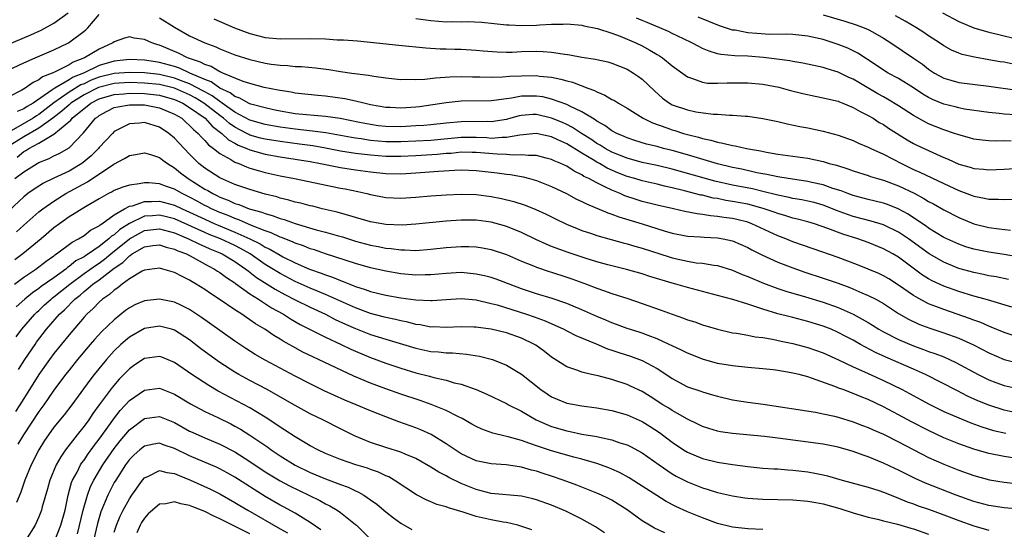
# Model space of a CAD drawing. Units: inches. Extents: x 2574000 to 2577000, y 1560000 to 1562112.
# Drawn here: x 2574682 to 2574813, y 1560134 to 1560202 of the extents above; entities that cross this region are included whole.
import ezdxf

# ---------------------------------------------------------------- set-up
doc = ezdxf.new("R2010")
doc.units = ezdxf.units.IN
doc.header["$MEASUREMENT"] = 0
doc.layers.add('LD25741560_2ft', color=253, linetype='Continuous')

msp = doc.modelspace()

# ---------------------------------------------------------------- linework, layer by layer
at = {"layer": 'LD25741560_2ft'}
for points, elevation in [([(2574679, 1560197.98), (2574683.93, 1560200.07), (2574685.3, 1560200.7), (2574687, 1560201.6), (2574688.9, 1560203)], 7596), ([(2574680.1, 1560195), (2574683, 1560196.34), (2574684.49, 1560197), (2574687, 1560198.08), (2574688.95, 1560199), (2574691, 1560200.55), (2574691.25, 1560200.75), (2574691.5, 1560201), (2574693, 1560202.78)], 7594), ([(2574701, 1560202.31), (2574703, 1560201.08), (2574705, 1560199.95), (2574707, 1560198.99), (2574708.46, 1560198.46), (2574709, 1560198.21), (2574711, 1560197.44), (2574713, 1560196.79), (2574715, 1560196.33), (2574715.8, 1560196.2), (2574717, 1560196.05), (2574718, 1560196), (2574719, 1560195.88), (2574719.85, 1560195.85), (2574721.69, 1560195.69), (2574723.46, 1560195.46), (2574725, 1560195.21), (2574726.49, 1560195), (2574728.73, 1560194.73), (2574729.41, 1560194.59), (2574731, 1560194.37), (2574733, 1560194.14), (2574733.82, 1560194.18), (2574735, 1560194.13), (2574736.18, 1560194.18), (2574737.62, 1560194.38), (2574739.5, 1560194.5), (2574741, 1560194.55), (2574742.51, 1560194.51), (2574743.49, 1560194.51), (2574745, 1560194.46), (2574746.48, 1560194.48), (2574747.43, 1560194.57), (2574749, 1560194.65), (2574751, 1560194.66), (2574751.41, 1560194.59), (2574753, 1560194.44), (2574754.21, 1560194.21), (2574755, 1560193.98), (2574755.78, 1560193.78), (2574757.79, 1560193), (2574758.68, 1560192.68), (2574759, 1560192.49), (2574760.07, 1560192.07), (2574761, 1560191.5), (2574761.34, 1560191.34), (2574761.86, 1560191), (2574763, 1560190.35), (2574765.16, 1560189), (2574766.38, 1560188.38), (2574768.26, 1560187.74), (2574769, 1560187.45), (2574769.36, 1560187.36), (2574770.51, 1560187), (2574771, 1560186.86), (2574772.49, 1560186.49), (2574773, 1560186.33), (2574774.11, 1560186.11), (2574775, 1560185.82), (2574775.72, 1560185.72), (2574777, 1560185.38), (2574777.34, 1560185.34), (2574778.83, 1560185), (2574780.68, 1560184.68), (2574781.49, 1560184.51), (2574783, 1560184.25), (2574787, 1560183.69), (2574789, 1560183.25), (2574789.83, 1560183), (2574790.76, 1560182.76), (2574792.3, 1560182.3), (2574793, 1560182.04), (2574795, 1560181.41), (2574795.29, 1560181.29), (2574796.21, 1560181), (2574797, 1560180.77), (2574799, 1560180.02), (2574801.06, 1560179.06), (2574802.37, 1560178.37), (2574803, 1560177.98), (2574803.64, 1560177.64), (2574805, 1560176.87), (2574807, 1560175.82), (2574809, 1560174.98), (2574811, 1560174.49), (2574812.35, 1560174.35), (2574813.85, 1560174.15)], 7594), ([(2574708.2, 1560202.2), (2574710.95, 1560201), (2574713, 1560200.23), (2574715, 1560199.73), (2574717, 1560199.54), (2574721, 1560199.57), (2574723, 1560199.52), (2574724.57, 1560199.43), (2574725.41, 1560199.41), (2574727.26, 1560199.26), (2574732.72, 1560198.72), (2574736.33, 1560198.33), (2574738.22, 1560198.22), (2574739, 1560198.22), (2574740.18, 1560198.18), (2574741, 1560198.17), (2574743, 1560198.03), (2574743.93, 1560197.93), (2574745.8, 1560197.8), (2574747, 1560197.78), (2574747.78, 1560197.78), (2574749, 1560197.84), (2574751, 1560197.89), (2574751.86, 1560197.86), (2574753, 1560197.79), (2574754.46, 1560197.54), (2574755.43, 1560197.43), (2574757, 1560197.1), (2574758.83, 1560196.83), (2574759, 1560196.78), (2574760.47, 1560196.47), (2574761, 1560196.31), (2574763, 1560195.5), (2574763.86, 1560195), (2574764.54, 1560194.54), (2574765, 1560194.21), (2574766.65, 1560192.65), (2574767.69, 1560191.69), (2574768.62, 1560191), (2574769, 1560190.78), (2574771, 1560190.1), (2574772.12, 1560189.87), (2574774.44, 1560189.56), (2574775, 1560189.55), (2574776.58, 1560189.42), (2574777, 1560189.42), (2574778.73, 1560189.27), (2574779, 1560189.26), (2574781, 1560188.97), (2574783, 1560188.56), (2574784.26, 1560188.26), (2574785.91, 1560187.91), (2574787, 1560187.72), (2574789, 1560187.31), (2574791, 1560186.78), (2574793, 1560186.04), (2574793.7, 1560185.7), (2574795, 1560185.16), (2574795.32, 1560185), (2574797, 1560184.25), (2574799.39, 1560183), (2574801, 1560182.22), (2574801.85, 1560181.85), (2574805, 1560180.33), (2574807, 1560179.42), (2574808.77, 1560178.77), (2574809, 1560178.67), (2574810.41, 1560178.41), (2574811, 1560178.25), (2574812.25, 1560178.25), (2574813, 1560178.21), (2574814.29, 1560178.29)], 7596), ([(2574735, 1560202.23), (2574737, 1560201.96), (2574739, 1560201.81), (2574739.83, 1560201.83), (2574741, 1560201.8), (2574741.82, 1560201.82), (2574743.74, 1560201.74), (2574747, 1560201.41), (2574747.39, 1560201.39), (2574749, 1560201.31), (2574751, 1560201.37), (2574751.42, 1560201.42), (2574753, 1560201.48), (2574754.52, 1560201.48), (2574755, 1560201.53), (2574757, 1560201.36), (2574757.27, 1560201.27), (2574759.09, 1560200.91), (2574761, 1560200.29), (2574762.11, 1560199.89), (2574764.19, 1560199), (2574765, 1560198.6), (2574766.04, 1560198.04), (2574767, 1560197.46), (2574767.29, 1560197.29), (2574767.72, 1560197), (2574769, 1560195.94), (2574771, 1560194.49), (2574771.7, 1560194.3), (2574773, 1560193.79), (2574773.68, 1560193.68), (2574775, 1560193.66), (2574776.29, 1560193.71), (2574779, 1560193.7), (2574781, 1560193.52), (2574783.12, 1560193.12), (2574784.7, 1560192.7), (2574786.3, 1560192.3), (2574787.94, 1560191.94), (2574789, 1560191.73), (2574789.57, 1560191.57), (2574791, 1560191.25), (2574791.17, 1560191.17), (2574791.63, 1560191), (2574793, 1560190.45), (2574793.91, 1560189.91), (2574795, 1560189.39), (2574795.65, 1560189), (2574796.46, 1560188.46), (2574797, 1560188.17), (2574797.69, 1560187.69), (2574800.16, 1560186.16), (2574801, 1560185.67), (2574801.44, 1560185.44), (2574803.56, 1560184.44), (2574805, 1560183.8), (2574805.57, 1560183.57), (2574807, 1560182.93), (2574808.52, 1560182.52), (2574809, 1560182.36), (2574810.26, 1560182.26), (2574811, 1560182.18), (2574813, 1560182.26), (2574815, 1560182.38)], 7598), ([(2574813.96, 1560185.96), (2574813, 1560185.99), (2574811.98, 1560185.98), (2574811, 1560186.02), (2574810.11, 1560186.11), (2574809, 1560186.25), (2574808.42, 1560186.42), (2574807, 1560186.79), (2574806.44, 1560187), (2574805, 1560187.47), (2574803, 1560188.27), (2574802.51, 1560188.51), (2574801, 1560189.36), (2574799, 1560190.66), (2574797.55, 1560191.55), (2574797, 1560191.84), (2574796.26, 1560192.26), (2574793.74, 1560193.74), (2574793, 1560194.19), (2574792.43, 1560194.43), (2574791, 1560195.13), (2574789.55, 1560195.55), (2574789, 1560195.73), (2574786.32, 1560196.32), (2574785, 1560196.53), (2574784.61, 1560196.61), (2574782.86, 1560196.86), (2574781.08, 1560197.08), (2574779, 1560197.23), (2574777.28, 1560197.28), (2574775.46, 1560197.46), (2574775, 1560197.57), (2574773.89, 1560197.89), (2574773, 1560198.28), (2574772.52, 1560198.52), (2574771.6, 1560199), (2574770.48, 1560199.52), (2574769, 1560200.24), (2574768.5, 1560200.5), (2574765.69, 1560201.69), (2574765, 1560201.96), (2574764.27, 1560202.27)], 7600), ([(2574814.56, 1560189.44), (2574813, 1560189.56), (2574812.36, 1560189.64), (2574811, 1560189.77), (2574807.77, 1560190.23), (2574807, 1560190.38), (2574806.51, 1560190.51), (2574805, 1560190.86), (2574803.49, 1560191.49), (2574803, 1560191.74), (2574802.21, 1560192.21), (2574801, 1560193.03), (2574799, 1560194.27), (2574797.63, 1560195), (2574797, 1560195.38), (2574796.04, 1560196.04), (2574793.63, 1560197.63), (2574793, 1560197.95), (2574792.29, 1560198.29), (2574791, 1560198.8), (2574789, 1560199.45), (2574787, 1560199.91), (2574785, 1560200.12), (2574784.16, 1560200.16), (2574781.88, 1560200.12), (2574780.23, 1560200.23), (2574779, 1560200.33), (2574777.33, 1560200.67), (2574777, 1560200.7), (2574775.26, 1560201.26), (2574772.42, 1560202.42)], 7602), ([(2574789, 1560202.71), (2574791.89, 1560201.89), (2574793.41, 1560201.41), (2574794.47, 1560201), (2574795, 1560200.77), (2574795.55, 1560200.45), (2574797, 1560199.64), (2574798, 1560199), (2574801, 1560196.97), (2574802.17, 1560196.17), (2574803, 1560195.51), (2574803.79, 1560195), (2574805, 1560194.32), (2574805.93, 1560194.07), (2574807, 1560193.75), (2574811, 1560193.28), (2574814.75, 1560192.75)], 7604), ([(2574814.19, 1560196.19), (2574813, 1560196.43), (2574812.5, 1560196.5), (2574811, 1560196.77), (2574809.09, 1560197.09), (2574807.46, 1560197.46), (2574807, 1560197.64), (2574806.05, 1560198.05), (2574805, 1560198.63), (2574804.45, 1560199), (2574803, 1560199.93), (2574802.37, 1560200.37), (2574801.38, 1560201), (2574799.88, 1560201.88), (2574798.61, 1560202.61)], 7606), ([(2574804.84, 1560203), (2574807, 1560201.85), (2574809, 1560200.99), (2574811, 1560200.44), (2574812.15, 1560200.15), (2574815, 1560199.46)], 7608), ([(2574815, 1560170.58), (2574813, 1560170.92), (2574811, 1560171.22), (2574809, 1560171.63), (2574807.95, 1560171.95), (2574807, 1560172.28), (2574805.41, 1560173), (2574805, 1560173.2), (2574803, 1560174.44), (2574802.68, 1560174.68), (2574802.19, 1560175), (2574801.5, 1560175.5), (2574801, 1560175.8), (2574800.28, 1560176.28), (2574798.98, 1560176.98), (2574797.55, 1560177.55), (2574797, 1560177.73), (2574795, 1560178.21), (2574793, 1560178.74), (2574792.29, 1560179), (2574791.38, 1560179.38), (2574790.3, 1560179.7), (2574789, 1560180.16), (2574787.51, 1560180.49), (2574787, 1560180.62), (2574784.39, 1560181), (2574783, 1560181.22), (2574781.55, 1560181.55), (2574781, 1560181.63), (2574780.22, 1560181.78), (2574778.23, 1560182.23), (2574777, 1560182.47), (2574775, 1560182.97), (2574771, 1560184.15), (2574769, 1560184.71), (2574767.86, 1560185), (2574767, 1560185.24), (2574765.58, 1560185.58), (2574764.04, 1560186.04), (2574763, 1560186.4), (2574762.6, 1560186.6), (2574761.64, 1560187), (2574761, 1560187.35), (2574760.06, 1560188.06), (2574759, 1560188.63), (2574758.79, 1560188.79), (2574758.41, 1560189), (2574757, 1560189.87), (2574755.4, 1560190.6), (2574755, 1560190.82), (2574753, 1560191.54), (2574751.83, 1560191.83), (2574751, 1560191.95), (2574749.93, 1560191.93), (2574749, 1560191.94), (2574747.68, 1560191.68), (2574747, 1560191.6), (2574745.34, 1560191.34), (2574745, 1560191.31), (2574741, 1560191.27), (2574739, 1560191.07), (2574735.46, 1560190.54), (2574735, 1560190.49), (2574733, 1560190.34), (2574731.58, 1560190.42), (2574731, 1560190.44), (2574729, 1560190.8), (2574728.11, 1560191), (2574727, 1560191.28), (2574725.58, 1560191.58), (2574723, 1560191.92), (2574722.01, 1560192.01), (2574719, 1560192.34), (2574718.46, 1560192.46), (2574717, 1560192.68), (2574716.74, 1560192.74), (2574714.9, 1560193.1), (2574713, 1560193.6), (2574712.11, 1560193.89), (2574709.41, 1560195), (2574709.13, 1560195.13), (2574709, 1560195.18), (2574707.86, 1560195.86), (2574707, 1560196.13), (2574706.45, 1560196.45), (2574704.73, 1560197), (2574703.6, 1560197.6), (2574701, 1560198.69), (2574700.76, 1560198.76), (2574700, 1560199), (2574699, 1560199.47), (2574697.63, 1560199.63), (2574697, 1560199.79), (2574696.37, 1560199.63), (2574695, 1560199.13), (2574694.83, 1560199), (2574693, 1560198.19), (2574691.06, 1560197), (2574689.55, 1560196.45), (2574689, 1560196.1), (2574687.18, 1560195.18), (2574686.78, 1560195), (2574685.49, 1560194.51), (2574685, 1560194.1), (2574684.23, 1560193.77), (2574683.19, 1560193), (2574682.73, 1560192.73), (2574681, 1560191.85)], 7592), ([(2574813.61, 1560167.61), (2574811.95, 1560167.95), (2574811, 1560168.11), (2574810.27, 1560168.27), (2574809, 1560168.52), (2574807, 1560169.09), (2574805.63, 1560169.63), (2574805, 1560169.89), (2574803.07, 1560171), (2574800.32, 1560173), (2574799, 1560173.89), (2574797, 1560174.87), (2574795.36, 1560175.36), (2574793, 1560175.96), (2574792.22, 1560176.22), (2574790.78, 1560176.78), (2574789.35, 1560177.35), (2574789, 1560177.47), (2574787.81, 1560177.81), (2574787, 1560178), (2574786.18, 1560178.18), (2574785, 1560178.38), (2574784.5, 1560178.5), (2574783, 1560178.79), (2574782.84, 1560178.84), (2574781, 1560179.3), (2574779.63, 1560179.63), (2574777, 1560180.13), (2574774.66, 1560180.66), (2574769, 1560182.23), (2574767, 1560182.72), (2574765, 1560183.14), (2574763, 1560183.69), (2574761, 1560184.5), (2574760.09, 1560185), (2574759.43, 1560185.43), (2574759, 1560185.67), (2574758.21, 1560186.21), (2574756.97, 1560187), (2574755.79, 1560187.79), (2574755, 1560188.18), (2574754.43, 1560188.43), (2574753, 1560189.03), (2574751, 1560189.5), (2574750.51, 1560189.49), (2574749, 1560189.39), (2574748.68, 1560189.32), (2574747.58, 1560189), (2574747, 1560188.84), (2574745, 1560188.54), (2574744.56, 1560188.56), (2574741, 1560188.55), (2574739, 1560188.34), (2574737, 1560188.11), (2574736.06, 1560188.06), (2574735, 1560187.98), (2574733, 1560187.88), (2574731, 1560187.89), (2574730.01, 1560188.01), (2574729, 1560188.16), (2574727.54, 1560188.46), (2574724.95, 1560188.95), (2574723, 1560189.22), (2574719, 1560189.61), (2574717, 1560189.94), (2574716.14, 1560190.14), (2574715, 1560190.37), (2574713.13, 1560190.87), (2574713, 1560190.91), (2574712.81, 1560191), (2574711.66, 1560191.66), (2574711, 1560191.88), (2574710.38, 1560192.38), (2574709, 1560193), (2574707.83, 1560193.83), (2574707, 1560194.14), (2574705.04, 1560195), (2574703.65, 1560195.65), (2574703, 1560195.86), (2574701, 1560196.4), (2574700.48, 1560196.48), (2574699, 1560196.72), (2574697, 1560196.78), (2574695, 1560196.56), (2574693, 1560196), (2574690.91, 1560195), (2574689.54, 1560194.46), (2574689, 1560194.11), (2574687.1, 1560193), (2574686.72, 1560192.72), (2574684.25, 1560191), (2574683.45, 1560190.55), (2574683, 1560190.24), (2574682.12, 1560189.88)], 7590), ([(2574814.05, 1560163.95), (2574811.23, 1560164.77), (2574810.5, 1560165), (2574809, 1560165.41), (2574807, 1560166.03), (2574805, 1560166.74), (2574803.45, 1560167.45), (2574803, 1560167.69), (2574802.19, 1560168.19), (2574799, 1560170.57), (2574798.27, 1560171), (2574797, 1560171.7), (2574795, 1560172.51), (2574793.6, 1560173), (2574791.61, 1560173.61), (2574789.61, 1560174.39), (2574787.85, 1560175), (2574787, 1560175.26), (2574785.63, 1560175.63), (2574785, 1560175.77), (2574784.06, 1560176.06), (2574783, 1560176.35), (2574782.53, 1560176.53), (2574781.05, 1560177.05), (2574779, 1560177.61), (2574777, 1560177.98), (2574776.11, 1560178.11), (2574775, 1560178.34), (2574774.42, 1560178.42), (2574773, 1560178.78), (2574772.81, 1560178.81), (2574770.62, 1560179.38), (2574769, 1560179.77), (2574767.99, 1560179.99), (2574767, 1560180.24), (2574765, 1560180.7), (2574764.04, 1560181), (2574763, 1560181.29), (2574761.77, 1560181.77), (2574760.38, 1560182.38), (2574759.33, 1560183), (2574759, 1560183.17), (2574758.52, 1560183.48), (2574757, 1560184.38), (2574755, 1560185.62), (2574753.84, 1560186.16), (2574753, 1560186.53), (2574750.97, 1560186.97), (2574748.77, 1560186.77), (2574747, 1560186.44), (2574746.45, 1560186.45), (2574745, 1560186.34), (2574744.39, 1560186.39), (2574743, 1560186.44), (2574741, 1560186.45), (2574737, 1560186.04), (2574733, 1560185.87), (2574731, 1560185.87), (2574729, 1560186.06), (2574727.74, 1560186.26), (2574727, 1560186.35), (2574726.44, 1560186.44), (2574723.05, 1560187.05), (2574721.31, 1560187.31), (2574719, 1560187.55), (2574717, 1560187.81), (2574715, 1560188.17), (2574713, 1560188.73), (2574711, 1560189.8), (2574709.32, 1560191), (2574709.14, 1560191.14), (2574709, 1560191.21), (2574707.98, 1560191.98), (2574707, 1560192.49), (2574706.68, 1560192.68), (2574706.08, 1560193), (2574705, 1560193.56), (2574704.12, 1560193.88), (2574703, 1560194.33), (2574701, 1560194.8), (2574699, 1560195.02), (2574697, 1560195.09), (2574695, 1560194.93), (2574693, 1560194.44), (2574691.95, 1560194.05), (2574691, 1560193.59), (2574690.57, 1560193.43), (2574689, 1560192.45), (2574687, 1560191.04), (2574685, 1560189.49), (2574684.69, 1560189.31), (2574684.25, 1560189), (2574681.35, 1560187.35)], 7588), ([(2574815, 1560159.93), (2574813, 1560160.57), (2574811.3, 1560161.3), (2574811, 1560161.4), (2574809.9, 1560161.9), (2574809, 1560162.21), (2574808.44, 1560162.44), (2574805, 1560163.63), (2574803.95, 1560164.05), (2574803, 1560164.4), (2574801.29, 1560165.29), (2574801, 1560165.48), (2574799, 1560166.88), (2574797.7, 1560167.7), (2574797, 1560168.11), (2574796.4, 1560168.4), (2574795, 1560168.99), (2574793.57, 1560169.57), (2574791, 1560170.54), (2574787.67, 1560171.67), (2574785, 1560172.61), (2574784.04, 1560173), (2574783, 1560173.39), (2574779.55, 1560175), (2574779, 1560175.2), (2574777.57, 1560175.57), (2574777, 1560175.69), (2574775.85, 1560175.85), (2574775, 1560175.99), (2574774.06, 1560176.06), (2574773, 1560176.25), (2574772.31, 1560176.31), (2574770.65, 1560176.65), (2574769.17, 1560177), (2574767, 1560177.49), (2574765, 1560177.98), (2574764.22, 1560178.22), (2574762.73, 1560178.73), (2574762.11, 1560179), (2574761, 1560179.45), (2574760.08, 1560179.92), (2574759, 1560180.42), (2574757.93, 1560181), (2574757.29, 1560181.29), (2574757, 1560181.5), (2574755.98, 1560181.98), (2574755, 1560182.63), (2574754.22, 1560183), (2574753.36, 1560183.36), (2574753, 1560183.55), (2574752.29, 1560183.71), (2574751, 1560184.05), (2574749.95, 1560184.05), (2574749, 1560184.17), (2574747.89, 1560184.11), (2574747, 1560184.19), (2574745.78, 1560184.22), (2574743, 1560184.47), (2574742.48, 1560184.48), (2574741, 1560184.49), (2574739.66, 1560184.34), (2574739, 1560184.31), (2574737.81, 1560184.19), (2574735, 1560184.01), (2574733, 1560183.92), (2574731, 1560183.93), (2574729, 1560184.1), (2574727, 1560184.34), (2574725, 1560184.63), (2574723.03, 1560185.03), (2574721.34, 1560185.34), (2574719.58, 1560185.58), (2574717, 1560185.9), (2574715, 1560186.23), (2574714.38, 1560186.38), (2574713, 1560186.78), (2574712.84, 1560186.84), (2574712.56, 1560187), (2574711, 1560187.81), (2574710.29, 1560188.29), (2574709.5, 1560189), (2574709, 1560189.37), (2574706.89, 1560191), (2574705.71, 1560191.71), (2574705, 1560192.09), (2574703, 1560192.98), (2574701, 1560193.47), (2574699, 1560193.68), (2574697, 1560193.74), (2574695, 1560193.6), (2574692.93, 1560193.07), (2574691, 1560192.09), (2574689.25, 1560191), (2574689, 1560190.79), (2574688.07, 1560189.93), (2574686.84, 1560189), (2574685, 1560187.67), (2574683, 1560186.55), (2574681, 1560185.28)], 7586), ([(2574682.14, 1560183.86), (2574683, 1560184.6), (2574683.27, 1560184.73), (2574683.66, 1560185), (2574685, 1560185.69), (2574686.77, 1560186.77), (2574687, 1560186.88), (2574689.25, 1560188.75), (2574689.42, 1560189), (2574691, 1560190.3), (2574691.41, 1560190.59), (2574691.89, 1560191), (2574693, 1560191.56), (2574695, 1560192.17), (2574696.26, 1560192.26), (2574697, 1560192.34), (2574699, 1560192.29), (2574701, 1560192.05), (2574703, 1560191.5), (2574704.11, 1560191), (2574705, 1560190.45), (2574707.06, 1560189), (2574707.97, 1560187.97), (2574709.28, 1560187), (2574710.15, 1560186.15), (2574711, 1560185.7), (2574711.44, 1560185.44), (2574712.58, 1560185), (2574713, 1560184.81), (2574715, 1560184.24), (2574717, 1560183.87), (2574721, 1560183.25), (2574722.35, 1560183), (2574724.55, 1560182.55), (2574725, 1560182.47), (2574727, 1560182.17), (2574729, 1560181.9), (2574731, 1560181.68), (2574733, 1560181.63), (2574735, 1560181.75), (2574737.99, 1560181.99), (2574740.12, 1560182.12), (2574741, 1560182.14), (2574743, 1560182.08), (2574745, 1560181.87), (2574745.77, 1560181.77), (2574747, 1560181.59), (2574747.53, 1560181.53), (2574749.22, 1560181.22), (2574750.06, 1560181), (2574751, 1560180.73), (2574753, 1560179.95), (2574754.99, 1560179), (2574756.29, 1560178.29), (2574757, 1560177.96), (2574757.63, 1560177.63), (2574760.46, 1560176.46), (2574761, 1560176.29), (2574761.92, 1560175.92), (2574765, 1560175), (2574767.92, 1560174.08), (2574769, 1560173.76), (2574771, 1560173.36), (2574772.74, 1560173.26), (2574773.22, 1560173.22), (2574775, 1560173.14), (2574775.75, 1560173), (2574777, 1560172.72), (2574779, 1560171.85), (2574779.55, 1560171.55), (2574780.87, 1560170.87), (2574783, 1560169.9), (2574785, 1560169.14), (2574786.6, 1560168.6), (2574789, 1560167.81), (2574791, 1560167.11), (2574792.54, 1560166.54), (2574794.15, 1560165.85), (2574795, 1560165.5), (2574795.99, 1560165), (2574797, 1560164.42), (2574799, 1560163.11), (2574800.33, 1560162.33), (2574801.7, 1560161.7), (2574803.16, 1560161.16), (2574805, 1560160.54), (2574807, 1560159.82), (2574808.96, 1560158.96), (2574811, 1560157.88), (2574813, 1560156.99), (2574815, 1560156.49)], 7584), ([(2574681.83, 1560181), (2574683, 1560181.91), (2574684.76, 1560183), (2574685, 1560183.13), (2574686.35, 1560183.65), (2574687, 1560184), (2574687.68, 1560184.32), (2574689, 1560185.06), (2574690.94, 1560187.06), (2574692.53, 1560189), (2574692.8, 1560189.2), (2574693, 1560189.36), (2574694.06, 1560189.94), (2574695, 1560190.41), (2574695.46, 1560190.54), (2574697, 1560190.78), (2574699, 1560190.77), (2574701, 1560190.4), (2574703, 1560189.56), (2574703.95, 1560189), (2574704.49, 1560188.49), (2574705, 1560188.06), (2574705.5, 1560187.5), (2574706.14, 1560187), (2574706.53, 1560186.53), (2574707, 1560186.07), (2574707.48, 1560185.48), (2574708.17, 1560185), (2574709, 1560184.33), (2574710.48, 1560183.52), (2574711, 1560183.19), (2574711.51, 1560183), (2574712.55, 1560182.55), (2574713, 1560182.4), (2574714.07, 1560182.07), (2574715, 1560181.82), (2574717, 1560181.36), (2574718.92, 1560181), (2574725, 1560179.75), (2574725.63, 1560179.63), (2574727.28, 1560179.28), (2574728.49, 1560179), (2574729, 1560178.87), (2574731, 1560178.49), (2574733, 1560178.4), (2574735, 1560178.53), (2574737, 1560178.71), (2574739, 1560178.86), (2574741, 1560178.94), (2574743, 1560178.88), (2574745, 1560178.63), (2574746.36, 1560178.36), (2574747.97, 1560177.97), (2574749.48, 1560177.48), (2574750.92, 1560176.92), (2574752.29, 1560176.29), (2574753.62, 1560175.62), (2574754.97, 1560174.97), (2574756.37, 1560174.37), (2574757, 1560174.13), (2574758.3, 1560173.7), (2574759, 1560173.45), (2574760.9, 1560172.9), (2574762.47, 1560172.47), (2574763, 1560172.35), (2574764.04, 1560172.04), (2574765, 1560171.79), (2574768.6, 1560170.6), (2574769, 1560170.48), (2574771, 1560170.03), (2574772.16, 1560169.84), (2574773, 1560169.76), (2574774.5, 1560169.5), (2574775, 1560169.45), (2574777, 1560168.84), (2574778.29, 1560168.29), (2574779, 1560168.02), (2574781.12, 1560167.12), (2574783, 1560166.42), (2574784.07, 1560166.07), (2574786.68, 1560165.32), (2574789, 1560164.62), (2574791, 1560163.91), (2574793.01, 1560163.01), (2574795, 1560161.89), (2574795.56, 1560161.56), (2574796.41, 1560161), (2574797, 1560160.66), (2574799, 1560159.63), (2574801, 1560158.81), (2574802.34, 1560158.34), (2574803, 1560158.08), (2574803.81, 1560157.81), (2574805, 1560157.33), (2574805.78, 1560157), (2574806.62, 1560156.62), (2574809.57, 1560155), (2574811, 1560154.29), (2574811.93, 1560153.93), (2574813, 1560153.54), (2574815, 1560153.09)], 7582), ([(2574815, 1560149.84), (2574813, 1560150.29), (2574811, 1560150.92), (2574809.52, 1560151.52), (2574808.14, 1560152.14), (2574806.82, 1560152.82), (2574802.6, 1560155), (2574801, 1560155.72), (2574797.31, 1560157.31), (2574795.94, 1560157.94), (2574793.97, 1560159), (2574793, 1560159.55), (2574792.04, 1560160.04), (2574791, 1560160.59), (2574790.07, 1560161), (2574789, 1560161.43), (2574787, 1560162.06), (2574785, 1560162.56), (2574784.64, 1560162.64), (2574783, 1560163.07), (2574781, 1560163.66), (2574779.97, 1560164.03), (2574779, 1560164.32), (2574777.04, 1560164.96), (2574775, 1560165.51), (2574771, 1560166.55), (2574769.49, 1560167), (2574769, 1560167.13), (2574766.02, 1560168.02), (2574765, 1560168.37), (2574762.94, 1560168.94), (2574761, 1560169.41), (2574760.44, 1560169.56), (2574759, 1560169.97), (2574757.6, 1560170.4), (2574755.18, 1560171.18), (2574753, 1560172), (2574752.29, 1560172.29), (2574750.91, 1560172.91), (2574749, 1560173.85), (2574747.59, 1560174.41), (2574747, 1560174.66), (2574746.74, 1560174.74), (2574745, 1560175.2), (2574743, 1560175.48), (2574742.52, 1560175.48), (2574741, 1560175.5), (2574739, 1560175.35), (2574735, 1560174.94), (2574733.17, 1560174.83), (2574731, 1560174.9), (2574729, 1560175.27), (2574727, 1560175.84), (2574726.12, 1560176.12), (2574725, 1560176.41), (2574724.54, 1560176.54), (2574722.59, 1560177), (2574721.33, 1560177.33), (2574721, 1560177.4), (2574719.74, 1560177.74), (2574719, 1560177.89), (2574718.15, 1560178.15), (2574717, 1560178.41), (2574716.56, 1560178.56), (2574715, 1560178.94), (2574713, 1560179.53), (2574711, 1560180.23), (2574709, 1560181.1), (2574707, 1560182.39), (2574706.23, 1560183), (2574705, 1560184.23), (2574704.25, 1560185), (2574703, 1560186.37), (2574702.25, 1560187), (2574701, 1560187.84), (2574699, 1560188.44), (2574698.35, 1560188.35), (2574697, 1560188.26), (2574695.45, 1560187.45), (2574695, 1560187.24), (2574694.75, 1560187), (2574693, 1560185.12), (2574692.9, 1560185), (2574691.96, 1560184.04), (2574690.88, 1560183.12), (2574690.72, 1560183), (2574689, 1560181.99), (2574687, 1560181.06), (2574685.62, 1560180.38), (2574684.39, 1560179.61), (2574683.53, 1560179), (2574683, 1560178.59), (2574681, 1560176.74)], 7580), ([(2574682.05, 1560173.95), (2574683, 1560174.84), (2574685, 1560176.57), (2574685.54, 1560177), (2574687, 1560178.02), (2574688.59, 1560179), (2574691.45, 1560180.55), (2574694.93, 1560182.93), (2574696.35, 1560183.65), (2574697, 1560184.06), (2574697.81, 1560184.19), (2574699, 1560184.42), (2574699.81, 1560184.19), (2574701, 1560183.79), (2574701.43, 1560183.43), (2574702.04, 1560183), (2574703, 1560182.43), (2574703.77, 1560181.77), (2574704.78, 1560181), (2574707, 1560179.61), (2574707.4, 1560179.4), (2574708.06, 1560179), (2574708.7, 1560178.7), (2574709, 1560178.54), (2574710.12, 1560178.12), (2574711, 1560177.7), (2574711.54, 1560177.54), (2574712.89, 1560177), (2574714.55, 1560176.55), (2574715, 1560176.35), (2574716.06, 1560176.06), (2574717, 1560175.69), (2574717.55, 1560175.55), (2574719, 1560175.04), (2574721.78, 1560174.22), (2574723, 1560173.89), (2574724.57, 1560173.43), (2574725.25, 1560173.25), (2574727, 1560172.71), (2574729, 1560172.18), (2574730, 1560172.01), (2574731, 1560171.79), (2574731.73, 1560171.73), (2574733, 1560171.54), (2574733.55, 1560171.55), (2574735, 1560171.48), (2574737, 1560171.62), (2574739, 1560171.86), (2574741, 1560172.01), (2574742.03, 1560171.97), (2574743, 1560171.95), (2574743.82, 1560171.82), (2574745, 1560171.59), (2574747, 1560170.93), (2574749, 1560170.05), (2574750.59, 1560169.41), (2574751, 1560169.23), (2574752.67, 1560168.67), (2574753, 1560168.58), (2574755, 1560167.94), (2574755.7, 1560167.7), (2574757.61, 1560167), (2574759, 1560166.45), (2574759.86, 1560166.14), (2574761, 1560165.75), (2574763.09, 1560165.09), (2574765, 1560164.44), (2574767.55, 1560163.55), (2574769, 1560162.99), (2574770.49, 1560162.49), (2574771, 1560162.28), (2574771.98, 1560161.98), (2574773, 1560161.61), (2574775, 1560161), (2574777, 1560160.54), (2574777.52, 1560160.47), (2574779, 1560160.21), (2574780.01, 1560160.01), (2574781, 1560159.91), (2574782.29, 1560159.71), (2574783.45, 1560159.45), (2574785, 1560159.14), (2574787, 1560158.59), (2574789, 1560157.87), (2574791.04, 1560156.96), (2574793, 1560156.04), (2574793.7, 1560155.7), (2574795, 1560155.15), (2574797, 1560154.23), (2574799.5, 1560153), (2574800.48, 1560152.48), (2574803.05, 1560151.05), (2574805, 1560150.11), (2574807, 1560149.24), (2574808.59, 1560148.59), (2574810.05, 1560148.05), (2574811.59, 1560147.59), (2574813.22, 1560147.22)], 7578), ([(2574815, 1560143.83), (2574813, 1560144.14), (2574811, 1560144.53), (2574809, 1560145.1), (2574807, 1560145.8), (2574805, 1560146.61), (2574803, 1560147.56), (2574800.73, 1560148.73), (2574799, 1560149.66), (2574797, 1560150.71), (2574795, 1560151.68), (2574794.05, 1560152.05), (2574793, 1560152.5), (2574792.62, 1560152.62), (2574791.65, 1560153), (2574791.17, 1560153.17), (2574790.58, 1560153.42), (2574787.46, 1560154.54), (2574787, 1560154.68), (2574785.81, 1560155), (2574785, 1560155.2), (2574784.75, 1560155.25), (2574783, 1560155.54), (2574782.39, 1560155.61), (2574781, 1560155.77), (2574779, 1560155.93), (2574777, 1560156.14), (2574775, 1560156.48), (2574773, 1560157.02), (2574771.6, 1560157.6), (2574771, 1560157.83), (2574770.24, 1560158.24), (2574769, 1560158.79), (2574768.59, 1560159), (2574767, 1560159.74), (2574765.82, 1560160.18), (2574765, 1560160.51), (2574764.63, 1560160.63), (2574763, 1560161.11), (2574761.62, 1560161.62), (2574761, 1560161.84), (2574760.2, 1560162.2), (2574759, 1560162.69), (2574757, 1560163.57), (2574755, 1560164.41), (2574753.09, 1560165.09), (2574751, 1560165.72), (2574749, 1560166.37), (2574745.64, 1560167.64), (2574745, 1560167.86), (2574744.1, 1560168.1), (2574743, 1560168.34), (2574741, 1560168.53), (2574739, 1560168.42), (2574737, 1560168.22), (2574736.21, 1560168.21), (2574735, 1560168.17), (2574733, 1560168.35), (2574731, 1560168.7), (2574729, 1560169.18), (2574727, 1560169.75), (2574723, 1560171.03), (2574721.54, 1560171.54), (2574721, 1560171.7), (2574720.08, 1560172.08), (2574719, 1560172.44), (2574718.62, 1560172.62), (2574717.17, 1560173.17), (2574717, 1560173.23), (2574715.81, 1560173.81), (2574715, 1560174.07), (2574713.22, 1560174.78), (2574711.53, 1560175.53), (2574711, 1560175.69), (2574710.09, 1560176.09), (2574709, 1560176.5), (2574707.88, 1560177), (2574707.31, 1560177.31), (2574707, 1560177.45), (2574706, 1560178), (2574705, 1560178.53), (2574704, 1560179), (2574703, 1560179.58), (2574701.93, 1560179.93), (2574701, 1560180.29), (2574699.57, 1560180.43), (2574699, 1560180.44), (2574698.29, 1560180.29), (2574697, 1560180.14), (2574696.13, 1560179.87), (2574695, 1560179.41), (2574694.74, 1560179.26), (2574694.22, 1560179), (2574693, 1560178.32), (2574691.39, 1560177.39), (2574690.73, 1560177), (2574689.69, 1560176.31), (2574689, 1560175.91), (2574687.72, 1560175), (2574687, 1560174.45), (2574685.3, 1560173), (2574682.87, 1560171), (2574681.8, 1560170.2)], 7576), ([(2574681.76, 1560167), (2574683, 1560167.92), (2574684.61, 1560169), (2574685.97, 1560170.03), (2574687, 1560170.76), (2574687.13, 1560170.87), (2574687.35, 1560171), (2574689.42, 1560172.58), (2574690.28, 1560173), (2574691, 1560173.46), (2574691.86, 1560174.14), (2574693, 1560174.73), (2574693.14, 1560174.86), (2574693.37, 1560175), (2574695, 1560176.17), (2574696.38, 1560177), (2574697, 1560177.32), (2574697.4, 1560177.4), (2574699, 1560177.96), (2574699.95, 1560177.95), (2574701, 1560178.01), (2574703, 1560177.48), (2574704.01, 1560177), (2574705, 1560176.56), (2574707, 1560175.6), (2574708.35, 1560175), (2574708.8, 1560174.8), (2574711, 1560173.91), (2574713, 1560173), (2574714.33, 1560172.33), (2574715, 1560171.9), (2574715.63, 1560171.63), (2574717, 1560170.82), (2574717.36, 1560170.64), (2574719, 1560169.84), (2574720.89, 1560169), (2574722.45, 1560168.45), (2574723, 1560168.22), (2574723.93, 1560167.93), (2574725, 1560167.47), (2574725.35, 1560167.35), (2574726.22, 1560167), (2574726.79, 1560166.79), (2574727, 1560166.69), (2574728.29, 1560166.29), (2574729, 1560166.02), (2574731, 1560165.52), (2574733, 1560165.17), (2574735, 1560164.91), (2574737, 1560164.82), (2574737.18, 1560164.82), (2574739, 1560164.97), (2574741, 1560165.08), (2574743, 1560164.9), (2574745, 1560164.44), (2574745.77, 1560164.23), (2574749.69, 1560163), (2574750.68, 1560162.68), (2574752.14, 1560162.14), (2574754.64, 1560161), (2574755, 1560160.8), (2574756.19, 1560160.19), (2574758.92, 1560159.08), (2574760.43, 1560158.43), (2574761, 1560158.25), (2574761.93, 1560157.93), (2574763.44, 1560157.44), (2574765, 1560156.85), (2574767, 1560155.79), (2574767.5, 1560155.5), (2574769, 1560154.49), (2574771, 1560153.39), (2574772.78, 1560152.78), (2574773, 1560152.69), (2574774.33, 1560152.33), (2574775, 1560152.12), (2574777, 1560151.66), (2574779, 1560151.33), (2574781.06, 1560151.06), (2574787.99, 1560150.01), (2574789, 1560149.81), (2574790.53, 1560149.47), (2574791, 1560149.35), (2574793, 1560148.72), (2574794.23, 1560148.23), (2574795, 1560147.96), (2574795.65, 1560147.65), (2574797, 1560147.09), (2574799, 1560146.08), (2574803, 1560144), (2574805, 1560143.09), (2574807, 1560142.31), (2574809, 1560141.6), (2574811.05, 1560141.05), (2574813, 1560140.74), (2574815, 1560140.5)], 7574), ([(2574815, 1560137.15), (2574813, 1560137.32), (2574811, 1560137.63), (2574809, 1560138.15), (2574806.64, 1560139), (2574802.59, 1560140.59), (2574801.21, 1560141.21), (2574799, 1560142.3), (2574798.52, 1560142.52), (2574797, 1560143.26), (2574795, 1560144.08), (2574794.3, 1560144.3), (2574793, 1560144.77), (2574791, 1560145.35), (2574789, 1560145.76), (2574783, 1560146.55), (2574781.24, 1560146.77), (2574777, 1560147.17), (2574775.41, 1560147.41), (2574775, 1560147.49), (2574773.83, 1560147.83), (2574773, 1560148.1), (2574772.4, 1560148.4), (2574771, 1560149.07), (2574769, 1560150.22), (2574768.53, 1560150.53), (2574767.76, 1560151), (2574766.08, 1560152.08), (2574765, 1560152.73), (2574763.47, 1560153.47), (2574763, 1560153.68), (2574761, 1560154.34), (2574759.19, 1560154.81), (2574758.31, 1560155), (2574757, 1560155.32), (2574756.46, 1560155.54), (2574755, 1560156.03), (2574753, 1560157.32), (2574752.06, 1560158.06), (2574750.91, 1560158.91), (2574750.74, 1560159), (2574749, 1560159.83), (2574747, 1560160.52), (2574745, 1560161.01), (2574743.24, 1560161.24), (2574743, 1560161.28), (2574742.7, 1560161.3), (2574741, 1560161.34), (2574739, 1560161.26), (2574737.31, 1560161.31), (2574737, 1560161.3), (2574735.58, 1560161.58), (2574735, 1560161.64), (2574733.94, 1560161.94), (2574733, 1560162.11), (2574732.3, 1560162.3), (2574731, 1560162.56), (2574730.66, 1560162.66), (2574729, 1560163.08), (2574727, 1560163.83), (2574723, 1560165.63), (2574721.95, 1560166.05), (2574721, 1560166.45), (2574719, 1560167.36), (2574717, 1560168.39), (2574715, 1560169.61), (2574713.01, 1560171.01), (2574711.74, 1560171.74), (2574711, 1560172.12), (2574709.1, 1560173), (2574707.59, 1560173.59), (2574707, 1560173.85), (2574703, 1560175.65), (2574701.94, 1560175.94), (2574701, 1560176.16), (2574700.07, 1560176.07), (2574699, 1560176.01), (2574697, 1560175.06), (2574695.75, 1560174.25), (2574695, 1560173.55), (2574694.65, 1560173.35), (2574694.3, 1560173), (2574693, 1560171.98), (2574691.57, 1560171), (2574691.21, 1560170.79), (2574691, 1560170.63), (2574689.92, 1560170.08), (2574689, 1560169.32), (2574688.8, 1560169.2), (2574688.58, 1560169), (2574687, 1560167.85), (2574685.32, 1560166.68), (2574685, 1560166.43), (2574684.14, 1560165.86), (2574683.12, 1560165), (2574682.01, 1560163.99)], 7572), ([(2574682, 1560160), (2574682.75, 1560161), (2574684.45, 1560163), (2574684.72, 1560163.28), (2574685, 1560163.52), (2574685.76, 1560164.24), (2574686.62, 1560165), (2574686.83, 1560165.17), (2574687, 1560165.29), (2574689.09, 1560167), (2574691, 1560168.42), (2574692.51, 1560169.49), (2574693, 1560169.79), (2574693.71, 1560170.29), (2574694.55, 1560171), (2574697, 1560173), (2574699, 1560174.12), (2574701, 1560174.35), (2574703, 1560173.79), (2574704.86, 1560173), (2574706.29, 1560172.29), (2574707, 1560172), (2574707.68, 1560171.68), (2574709, 1560171.14), (2574709.31, 1560171), (2574711, 1560170), (2574712.47, 1560169), (2574712.75, 1560168.75), (2574713, 1560168.59), (2574713.88, 1560167.88), (2574716.32, 1560166.32), (2574717.62, 1560165.62), (2574719, 1560164.92), (2574721, 1560163.93), (2574723.01, 1560163), (2574724.31, 1560162.31), (2574725.67, 1560161.67), (2574727, 1560161.1), (2574729, 1560160.33), (2574731, 1560159.7), (2574735, 1560158.48), (2574737, 1560158.07), (2574738, 1560158), (2574739, 1560157.88), (2574739.87, 1560157.87), (2574741.72, 1560157.72), (2574743.45, 1560157.45), (2574745, 1560157.06), (2574745.18, 1560157), (2574747, 1560156.25), (2574749, 1560155.04), (2574751.58, 1560153), (2574752.42, 1560152.42), (2574753, 1560152.06), (2574753.73, 1560151.73), (2574755, 1560151.22), (2574757, 1560150.85), (2574759, 1560150.6), (2574761, 1560150.24), (2574763, 1560149.66), (2574765, 1560148.76), (2574766.09, 1560148.09), (2574767.31, 1560147.31), (2574769, 1560146.02), (2574770.51, 1560145), (2574771, 1560144.69), (2574773, 1560143.87), (2574775, 1560143.39), (2574777, 1560143.06), (2574779, 1560142.78), (2574781, 1560142.6), (2574782.49, 1560142.49), (2574783, 1560142.47), (2574784.34, 1560142.34), (2574785, 1560142.31), (2574787, 1560142.08), (2574787.92, 1560141.92), (2574789, 1560141.7), (2574789.57, 1560141.57), (2574791.54, 1560141), (2574795, 1560140.06), (2574796.38, 1560139.62), (2574797, 1560139.4), (2574798.71, 1560138.71), (2574799, 1560138.62), (2574800.13, 1560138.13), (2574801, 1560137.84), (2574801.6, 1560137.6), (2574803, 1560137.13), (2574805, 1560136.4), (2574807, 1560135.63), (2574809, 1560134.93), (2574811, 1560134.36)], 7570), ([(2574682.32, 1560155.69), (2574683.14, 1560157), (2574684.49, 1560159), (2574684.71, 1560159.29), (2574686.02, 1560161), (2574687.75, 1560163), (2574688.41, 1560163.59), (2574689.77, 1560165), (2574690.46, 1560165.54), (2574691, 1560166.04), (2574691.56, 1560166.44), (2574692.16, 1560167), (2574693, 1560167.58), (2574695, 1560169.13), (2574696.13, 1560169.87), (2574697, 1560170.76), (2574697.17, 1560170.83), (2574697.37, 1560171), (2574699, 1560171.94), (2574700.11, 1560172.11), (2574701, 1560172.22), (2574701.9, 1560171.9), (2574703, 1560171.65), (2574703.43, 1560171.43), (2574704.56, 1560171), (2574705.47, 1560170.53), (2574707.44, 1560169.44), (2574708.3, 1560169), (2574708.71, 1560168.71), (2574709, 1560168.54), (2574709.87, 1560167.87), (2574711, 1560167.17), (2574711.09, 1560167.09), (2574713, 1560165.73), (2574714.14, 1560165), (2574715.86, 1560163.86), (2574717.43, 1560163), (2574718.38, 1560162.38), (2574719.66, 1560161.66), (2574723, 1560159.95), (2574725.08, 1560159), (2574726.39, 1560158.39), (2574727, 1560158.11), (2574729, 1560157.28), (2574731, 1560156.53), (2574733, 1560155.84), (2574735, 1560155.25), (2574736.79, 1560154.79), (2574737.39, 1560154.61), (2574739, 1560154.24), (2574740.09, 1560153.91), (2574741, 1560153.71), (2574743, 1560153), (2574744.41, 1560152.41), (2574747, 1560151.17), (2574747.28, 1560151), (2574749, 1560150.13), (2574750.96, 1560149), (2574752.36, 1560148.36), (2574753, 1560148.1), (2574755, 1560147.52), (2574755.44, 1560147.44), (2574757, 1560147.11), (2574759, 1560146.76), (2574759.33, 1560146.68), (2574761, 1560146.33), (2574762.04, 1560145.96), (2574763, 1560145.66), (2574763.45, 1560145.45), (2574765, 1560144.6), (2574767.27, 1560143), (2574769, 1560141.84), (2574769.53, 1560141.53), (2574771, 1560140.76), (2574773, 1560139.96), (2574773.75, 1560139.75), (2574775, 1560139.36), (2574777, 1560138.9), (2574778.64, 1560138.64), (2574779, 1560138.6), (2574781, 1560138.46), (2574785, 1560138.39), (2574787, 1560138.22), (2574788.02, 1560138.02), (2574789, 1560137.85), (2574791.23, 1560137.23), (2574793, 1560136.65), (2574795, 1560136.08), (2574796.2, 1560135.8), (2574797, 1560135.59), (2574798.87, 1560135.13), (2574800.62, 1560134.62), (2574801, 1560134.52), (2574803, 1560133.84)], 7568), ([(2574781, 1560134.45), (2574779, 1560134.51), (2574777, 1560134.73), (2574775, 1560135.26), (2574773, 1560135.99), (2574771, 1560136.79), (2574769.49, 1560137.49), (2574768.17, 1560138.17), (2574766.94, 1560138.94), (2574764.52, 1560140.52), (2574763.28, 1560141.28), (2574761.99, 1560141.99), (2574761, 1560142.45), (2574760.61, 1560142.61), (2574759, 1560143.21), (2574757, 1560143.79), (2574755.96, 1560144.04), (2574753, 1560144.86), (2574751, 1560145.54), (2574750.13, 1560145.87), (2574749, 1560146.25), (2574747.25, 1560146.75), (2574746.83, 1560146.83), (2574745.22, 1560147.22), (2574743.75, 1560147.75), (2574743, 1560148.09), (2574742.43, 1560148.43), (2574741.15, 1560149.15), (2574740.58, 1560149.42), (2574739, 1560150.24), (2574737.04, 1560151.04), (2574735.56, 1560151.56), (2574733, 1560152.41), (2574731, 1560153.11), (2574729, 1560153.86), (2574726.79, 1560154.79), (2574722.08, 1560157), (2574721.33, 1560157.33), (2574719.99, 1560157.99), (2574718.69, 1560158.7), (2574718.18, 1560159), (2574717.42, 1560159.42), (2574717, 1560159.69), (2574716.17, 1560160.17), (2574714.95, 1560161), (2574713.74, 1560161.74), (2574713, 1560162.27), (2574712.55, 1560162.55), (2574711.92, 1560163), (2574711, 1560163.59), (2574708.92, 1560165), (2574707.76, 1560165.76), (2574707, 1560166.29), (2574705.88, 1560167), (2574705.32, 1560167.32), (2574705, 1560167.54), (2574703.99, 1560167.99), (2574703, 1560168.55), (2574701.42, 1560169), (2574701, 1560169.1), (2574699, 1560168.85), (2574698.7, 1560168.7), (2574697, 1560167.71), (2574696.05, 1560167), (2574695.48, 1560166.52), (2574695, 1560166.21), (2574694.37, 1560165.63), (2574693.44, 1560165), (2574693, 1560164.6), (2574692.22, 1560163.78), (2574691.36, 1560163), (2574691, 1560162.62), (2574689, 1560160.29), (2574687, 1560157.81), (2574686.4, 1560157), (2574685, 1560155), (2574683.77, 1560153), (2574682.49, 1560151), (2574681.9, 1560150.1)], 7566), ([(2574768.02, 1560134.02), (2574766.64, 1560134.64), (2574766, 1560135), (2574765, 1560135.61), (2574763, 1560137.07), (2574761.82, 1560137.82), (2574761, 1560138.32), (2574760.56, 1560138.56), (2574759.63, 1560139), (2574759, 1560139.28), (2574756.34, 1560140.34), (2574754.55, 1560141), (2574753, 1560141.53), (2574751.88, 1560141.88), (2574751, 1560142.18), (2574750.33, 1560142.33), (2574749, 1560142.73), (2574748.75, 1560142.75), (2574746.98, 1560143.02), (2574745, 1560143.15), (2574743, 1560143.57), (2574741, 1560144.5), (2574740.21, 1560145), (2574739, 1560145.83), (2574737.04, 1560147.04), (2574735.67, 1560147.67), (2574735, 1560147.94), (2574732.74, 1560148.74), (2574731, 1560149.37), (2574729, 1560150.18), (2574727.08, 1560151), (2574725.6, 1560151.6), (2574724.21, 1560152.21), (2574722.85, 1560152.85), (2574721, 1560153.75), (2574719, 1560154.77), (2574717, 1560155.83), (2574715, 1560156.91), (2574713.68, 1560157.68), (2574712.46, 1560158.46), (2574711, 1560159.43), (2574709, 1560160.83), (2574706.58, 1560162.58), (2574705, 1560163.64), (2574703.81, 1560164.19), (2574703, 1560164.59), (2574701, 1560164.99), (2574699, 1560164.79), (2574697.75, 1560164.25), (2574697, 1560163.85), (2574696.51, 1560163.49), (2574695, 1560162.28), (2574693.32, 1560160.68), (2574692.36, 1560159.64), (2574691.81, 1560159), (2574690.12, 1560157), (2574689, 1560155.6), (2574688.54, 1560155), (2574687, 1560152.91), (2574685.67, 1560151), (2574685, 1560150.09), (2574682.98, 1560147), (2574682.23, 1560145.77)], 7564), ([(2574760.01, 1560134.01), (2574758.81, 1560134.81), (2574757, 1560135.83), (2574756.23, 1560136.23), (2574754.88, 1560136.88), (2574753, 1560137.69), (2574751, 1560138.4), (2574750.53, 1560138.53), (2574749, 1560138.87), (2574745, 1560139.24), (2574743, 1560139.74), (2574741, 1560140.56), (2574739.36, 1560141.36), (2574739, 1560141.57), (2574738.04, 1560142.04), (2574737, 1560142.72), (2574735, 1560143.86), (2574733.56, 1560144.44), (2574733, 1560144.69), (2574731, 1560145.31), (2574729, 1560146), (2574726.88, 1560146.88), (2574725, 1560147.8), (2574722.66, 1560149), (2574721, 1560149.81), (2574719, 1560150.89), (2574717.66, 1560151.66), (2574715.26, 1560153), (2574713, 1560154.2), (2574711.54, 1560155), (2574711, 1560155.32), (2574709, 1560156.61), (2574707.6, 1560157.6), (2574706.45, 1560158.45), (2574705, 1560159.59), (2574703, 1560160.88), (2574702.61, 1560161), (2574701, 1560161.42), (2574699, 1560161.11), (2574697, 1560159.96), (2574696.47, 1560159.53), (2574695.88, 1560159), (2574695, 1560158.16), (2574693.96, 1560157), (2574692.33, 1560155), (2574691.74, 1560154.26), (2574689.37, 1560151), (2574688.34, 1560149.66), (2574687, 1560148.02), (2574686.27, 1560147), (2574685.77, 1560146.23), (2574685, 1560145), (2574683.98, 1560143), (2574683.15, 1560141), (2574682.59, 1560139.41), (2574682.03, 1560138.03)], 7562), ([(2574750.39, 1560134.39), (2574748.9, 1560134.9), (2574748.52, 1560135), (2574747, 1560135.36), (2574746.59, 1560135.41), (2574745, 1560135.71), (2574743, 1560136.18), (2574741.25, 1560136.75), (2574739.31, 1560137.31), (2574739, 1560137.45), (2574737.77, 1560137.77), (2574737, 1560138.11), (2574736.36, 1560138.36), (2574735.06, 1560139.06), (2574732.14, 1560141), (2574731.41, 1560141.41), (2574731, 1560141.57), (2574730.04, 1560142.04), (2574729, 1560142.4), (2574728.57, 1560142.57), (2574727.04, 1560143.04), (2574725, 1560143.73), (2574723, 1560144.53), (2574722, 1560145), (2574721, 1560145.54), (2574719, 1560146.72), (2574717.63, 1560147.63), (2574717, 1560148.02), (2574716.43, 1560148.43), (2574715, 1560149.36), (2574713, 1560150.57), (2574708.79, 1560152.79), (2574707.53, 1560153.53), (2574705.3, 1560155), (2574703, 1560156.62), (2574701.3, 1560157.3), (2574701, 1560157.41), (2574699, 1560157.13), (2574697.72, 1560156.28), (2574697, 1560155.78), (2574695.63, 1560154.37), (2574694.71, 1560153.29), (2574693.01, 1560150.99), (2574692.17, 1560149.83), (2574691.61, 1560149), (2574691, 1560148.16), (2574690.07, 1560147), (2574688.54, 1560145), (2574687.9, 1560144.1), (2574687.3, 1560143), (2574686.46, 1560141), (2574686.15, 1560139.85), (2574685.46, 1560137.46), (2574685.35, 1560137), (2574685, 1560136.12), (2574684.5, 1560135), (2574683.23, 1560133)], 7560), ([(2574687.13, 1560133), (2574687.92, 1560135), (2574688.47, 1560137), (2574688.89, 1560139), (2574689.34, 1560140.66), (2574689.48, 1560141), (2574690.07, 1560142.07), (2574690.53, 1560143), (2574690.71, 1560143.29), (2574691, 1560143.66), (2574691.53, 1560144.47), (2574691.93, 1560145), (2574692.37, 1560145.63), (2574693, 1560146.42), (2574694.5, 1560148.5), (2574694.91, 1560149.09), (2574695.77, 1560150.23), (2574697, 1560151.55), (2574699, 1560152.92), (2574701, 1560153.18), (2574703, 1560152.41), (2574705.12, 1560151.12), (2574707, 1560150.09), (2574708.72, 1560149.28), (2574710.44, 1560148.44), (2574711, 1560148.15), (2574711.75, 1560147.75), (2574713, 1560146.96), (2574715.35, 1560145.35), (2574715.82, 1560145), (2574717, 1560144.2), (2574718.98, 1560142.98), (2574721, 1560141.99), (2574723, 1560141.15), (2574725, 1560140.4), (2574726.04, 1560140.04), (2574727, 1560139.58), (2574727.41, 1560139.41), (2574728.11, 1560139), (2574729, 1560138.4), (2574729.81, 1560137.81), (2574731, 1560136.8), (2574732.01, 1560136.01), (2574733, 1560135.28), (2574734.46, 1560134.46)], 7558), ([(2574690.14, 1560133.86), (2574690.89, 1560137), (2574691.44, 1560139), (2574691.87, 1560140.13), (2574692.28, 1560141), (2574693.47, 1560143), (2574695, 1560145.2), (2574695.8, 1560146.2), (2574697, 1560147.67), (2574699, 1560149.19), (2574701, 1560149.45), (2574703, 1560148.65), (2574705, 1560147.51), (2574705.34, 1560147.34), (2574707, 1560146.59), (2574709, 1560145.77), (2574711, 1560144.75), (2574713, 1560143.47), (2574715, 1560142.11), (2574717, 1560140.88), (2574718.23, 1560140.23), (2574720.82, 1560139), (2574722.27, 1560138.27), (2574723, 1560137.86), (2574723.58, 1560137.58), (2574724.55, 1560137), (2574725, 1560136.68), (2574727, 1560135.11), (2574727.13, 1560135), (2574729.08, 1560133.08)], 7556), ([(2574722.41, 1560134.41), (2574721, 1560135.38), (2574720.07, 1560135.93), (2574719, 1560136.6), (2574717.45, 1560137.45), (2574717, 1560137.68), (2574715, 1560138.83), (2574711, 1560141.4), (2574709.97, 1560141.97), (2574709, 1560142.48), (2574708.65, 1560142.65), (2574705, 1560144.22), (2574703, 1560145.21), (2574701.64, 1560145.64), (2574701, 1560145.88), (2574700.23, 1560145.77), (2574699, 1560145.5), (2574698.38, 1560145), (2574697.65, 1560144.35), (2574697, 1560143.71), (2574696.47, 1560143), (2574695.19, 1560141), (2574695, 1560140.67), (2574694.15, 1560139), (2574693.22, 1560136.78), (2574692.76, 1560135.24), (2574692.25, 1560133)], 7554), ([(2574695, 1560134.11), (2574695.28, 1560135), (2574695.79, 1560136.21), (2574696.18, 1560137), (2574697, 1560138.53), (2574697.31, 1560139), (2574698.73, 1560141), (2574699, 1560141.31), (2574699.54, 1560141.54), (2574701, 1560142.27), (2574701.99, 1560141.99), (2574703, 1560141.89), (2574703.59, 1560141.59), (2574705.12, 1560141), (2574707.78, 1560139.78), (2574709, 1560139.16), (2574711, 1560138.04), (2574711.64, 1560137.64), (2574712.71, 1560137), (2574717, 1560134.52), (2574717.98, 1560133.98)], 7552), ([(2574713, 1560133.86), (2574709, 1560135.87), (2574708.22, 1560136.22), (2574707, 1560136.82), (2574705.44, 1560137.44), (2574705, 1560137.64), (2574703.84, 1560137.84), (2574703, 1560138.12), (2574701.86, 1560137.86), (2574701, 1560137.79), (2574699.49, 1560136.51), (2574699, 1560135.94), (2574698.63, 1560135.37), (2574698.43, 1560135), (2574698.01, 1560134.01)], 7550)]:
    msp.add_lwpolyline(points, dxfattribs=dict(at, elevation=elevation))

doc.saveas('drawing.dxf')
